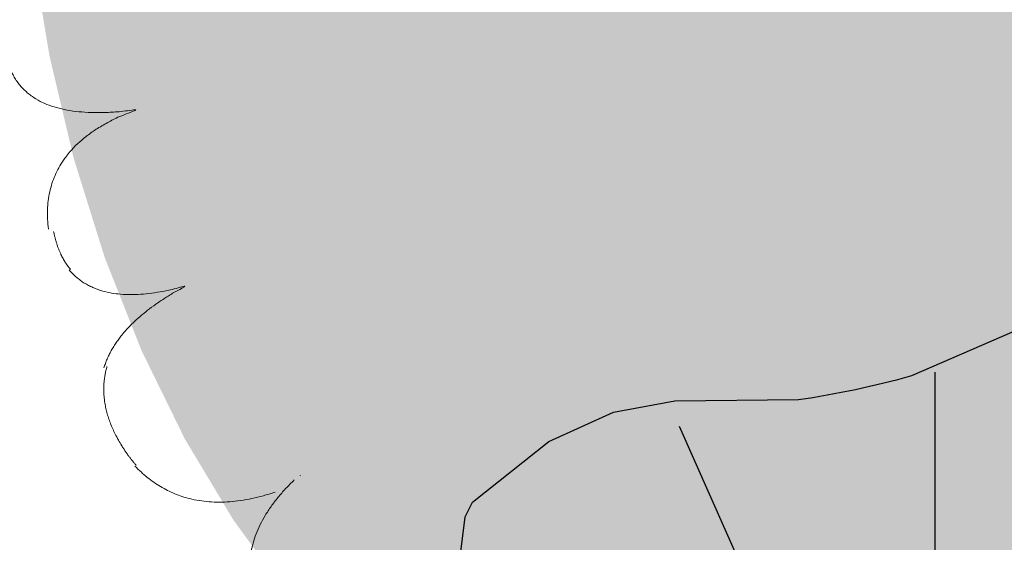
# Model space of a CAD drawing. Units: millimetres. Extents: x -7147 to 8201, y -6216 to 12198.
# Drawn here: x -4292 to -3822, y -5116 to -4867 of the extents above; entities that cross this region are included whole.
import ezdxf

# ---------------------------------------------------------------- set-up
doc = ezdxf.new("R2010")
doc.units = ezdxf.units.MM
doc.header["$LTSCALE"] = 100
doc.layers.add('Landscape-Features', color=7, linetype='Continuous', lineweight=25)
doc.layers.add('None', color=7, linetype='Continuous', lineweight=5)

# ---------------------------------------------------------------- blocks, each defined once
blk = doc.blocks.new('*U45')
at = {"layer": 'None', "color": 7, "linetype": 'Continuous', "lineweight": 5, "transparency": 33554687}
for points, knots in [([(-355.72, 373.41), (-357.55, 379.53), (-357.32, 387.16), (-356.46, 413.52), (-339.14, 428.64)], [0, 0, 0, 0.224632, 0.224632, 1, 1, 1]), ([(-336.84, 294.5), (-341.65, 334.45), (-294.55, 351.5), (-346.59, 344.37), (-355.89, 373.37)], [0, 0, 0, 0.488102, 0.488102, 1, 1, 1]), ([(-310.31, 228.27), (-303.66, 250.11), (-271.15, 267.37), (-310.91, 256.23), (-326.92, 275.02)], [0, 0, 0, 0.471258, 0.471258, 1, 1, 1]), ([(-294.91, 181.75), (-298.72, 186.09), (-302.01, 191.44), (-313.97, 211.01), (-308.86, 228.91)], [0, 0, 0, 0.215128, 0.215128, 1, 1, 1])]:
    blk.add_open_spline(points, degree=2, knots=knots, dxfattribs=at)
for points in [[(-326.33, 275.23), (-332.16, 282.33), (-334.32, 293.41)], [(-228.55, 168.95), (-270.37, 155.13), (-295.49, 181.43)], [(-234.89, 104.62), (-252.69, 143.1), (-219.44, 174.76)], [(-216.49, 176.92), (-216.58, 176.86), (-216.67, 176.81)]]:
    blk.add_open_spline(points, degree=2, dxfattribs=at)
blk = doc.blocks.new('RUDUS pensas E-2')
at = {"layer": 'None', "linetype": 'Continuous', "lineweight": 0, "transparency": 33554610}
blk.add_hatch(color=253, dxfattribs=at).paths.add_polyline_path([(248.53, 155.71), (222.97, 120.67), (195.27, 89.59), (165.68, 62.77), (134.5, 40.47), (102.03, 22.89), (68.57, 10.21), (34.45, 2.56), (0, 0), (-34.45, 2.56), (-68.57, 10.21), (-102.03, 22.89), (-134.5, 40.47), (-165.68, 62.77), (-195.27, 89.59), (-222.97, 120.67), (-248.53, 155.71), (-271.69, 194.36), (-292.24, 236.27), (-309.97, 281.02), (-324.72, 328.18), (-336.34, 377.3), (-344.72, 427.91), (-349.78, 479.51), (-351.48, 531.62), (-349.78, 583.73), (-344.72, 635.34), (-336.34, 685.94), (-324.72, 735.06), (-309.97, 782.23), (-292.24, 826.97), (-271.69, 868.88), (-248.53, 907.53), (-222.97, 942.57), (-195.27, 973.65), (-165.68, 1000.47), (-134.5, 1022.78), (-102.03, 1040.35), (-68.57, 1053.03), (-34.45, 1060.68), (0, 1063.24), (34.45, 1060.68), (68.57, 1053.03), (102.03, 1040.35), (134.5, 1022.78), (165.68, 1000.47), (195.27, 973.65), (222.97, 942.57), (248.53, 907.53), (271.69, 868.88), (292.24, 826.97), (309.97, 782.23), (324.72, 735.06), (336.34, 685.94), (344.72, 635.34), (349.78, 583.73), (351.48, 531.62), (349.78, 479.51), (344.72, 427.91), (336.34, 377.3), (324.72, 328.18), (309.97, 281.02), (292.24, 236.27), (271.69, 194.36)])
at = {"layer": 'None', "color": 7, "transparency": 33554687}
blk.add_blockref('*U45', (0, 0), dxfattribs=at)
blk = doc.blocks.new('Kivi sivu (2D)')
at = {"layer": 'None', "linetype": 'Continuous', "lineweight": 0, "transparency": 33554687}
h = blk.add_hatch(color=254, dxfattribs=at)
edge = h.paths.add_edge_path()
edge.add_arc((-625.03, -665.68), 208.62, 232.141, 261.1167, ccw=False)
edge.add_line((-753.06, -830.39), (-926.04, -682.72))
edge.add_line((-926.04, -682.72), (-970.28, -642.98))
edge.add_line((-970.28, -642.98), (-981.05, -628.75))
edge.add_line((-981.05, -628.75), (-977.38, -599.3))
edge.add_line((-977.38, -599.3), (-973.88, -592.41))
edge.add_line((-973.88, -592.41), (-937.49, -563.4))
edge.add_line((-937.49, -563.4), (-906.61, -549.39))
edge.add_line((-906.61, -549.39), (-877.28, -544.07))
edge.add_line((-877.28, -544.07), (-818.24, -543.38))
edge.add_arc((-876.44, -134.63), 412.87, 278.1043, 285.7768)
edge.add_line((-764.19, -531.95), (-692.55, -500.85))
edge.add_line((-692.55, -500.85), (-571.87, -475.59))
edge.add_line((-571.87, -475.59), (-561.34, -474.18))
edge.add_line((-561.34, -474.18), (-554.61, -474.18))
edge.add_line((-554.61, -474.18), (-545.55, -475.24))
edge.add_line((-545.55, -475.24), (-352.23, -498.92))
edge.add_line((-352.23, -498.92), (-336.22, -502.58))
edge.add_line((-336.22, -502.58), (-293.22, -518.31))
edge.add_line((-293.22, -518.31), (-277.69, -527.6))
edge.add_line((-277.69, -527.6), (-259.7, -546.58))
edge.add_arc((-266.62, -559.45), 14.61, -45.9436, 61.75, ccw=False)
edge.add_line((-256.45, -569.95), (-267.67, -584.89))
edge.add_line((-267.67, -584.89), (-266.47, -647.1))
edge.add_line((-266.47, -647.1), (-229.21, -736.4))
edge.add_arc((-349.76, -717.14), 122.07, 287.0696, 350.9214, ccw=False)
edge.add_arc((-529.05, -447.63), 442.07, 274.9719, 299.1189, ccw=False)
edge.add_arc((-479.21, 91.48), 979.59, 259.52874, 269.32601, ccw=False)
at = {"layer": 'None', "color": 7, "linetype": 'Continuous', "lineweight": 25, "transparency": 33554687, "flags": 128}
blk.add_lwpolyline([(-657.25, -871.8, -0.127108), (-753.06, -830.39), (-926.04, -682.72), (-970.28, -642.98), (-981.05, -628.75), (-977.38, -599.3), (-973.88, -592.41), (-937.49, -563.4), (-906.61, -549.39), (-877.28, -544.07), (-818.24, -543.38, 0.03349), (-764.19, -531.95), (-692.55, -500.85)], format="xyb", dxfattribs=at)
blk = doc.blocks.new('RUDUS heinä-2')
at = {"layer": 'None', "color": 83, "linetype": 'Continuous', "lineweight": 25, "transparency": 33554610}
for q in [(0, 300), (-122.06, 274.05)]:
    blk.add_line((0, 0), q, dxfattribs=at)

msp = doc.modelspace()

# ---------------------------------------------------------------- block references
at = {"layer": 'Landscape-Features', "color": 7, "transparency": 33554687}
msp.add_blockref('Kivi sivu (2D)', (-3101.87, -4504.77), dxfattribs=at)
at = {"layer": 'None', "color": 7, "transparency": 33554687}
for name, p in [('RUDUS pensas E-2', (-3941.42, -5261.32)), ('RUDUS heinä-2', (-3854.94, -5335.16))]:
    msp.add_blockref(name, p, dxfattribs=at)

doc.saveas('drawing.dxf')
